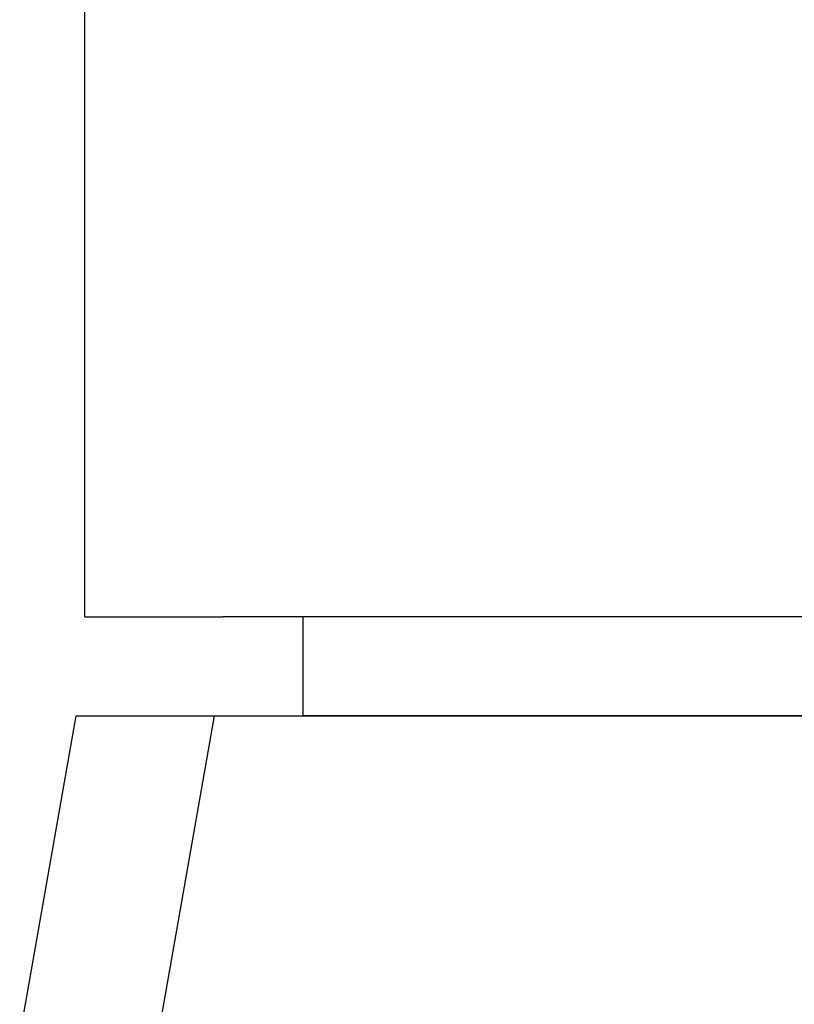
# Model space of a CAD drawing. Units: millimetres. Extents: x -285 to 270, y 13 to 414.
# Drawn here: x -18 to -14, y 253 to 258 of the extents above; entities that cross this region are included whole.
import ezdxf

# ---------------------------------------------------------------- set-up
doc = ezdxf.new("R2010")
doc.units = ezdxf.units.MM

msp = doc.modelspace()

# ---------------------------------------------------------------- linework, layer by layer
at = {"color": 7, "linetype": 'Continuous'}
for p, q in [((-17.4092, 254.594), (-17.4092, 298.1039)), ((-17.4092, 254.594), (-16.7128, 254.594)), ((-16.3092, 254.594), (-16.7128, 254.594)), ((-16.3092, 254.094), (-16.3092, 254.594)), ((-9.7153, 254.594), (-16.3092, 254.594)), ((-17.7384, 252.4773), (-17.4533, 254.094)), ((-17.4533, 254.094), (-16.757, 254.094)), ((-16.757, 254.094), (-9.6514, 254.094)), ((-9.3092, 254.094), (-16.3092, 254.094))]:
    msp.add_line(p, q, dxfattribs=at)
at = {"color": 2, "linetype": 'Continuous'}
msp.add_line((-16.757, 254.094), (-17.042, 252.4774), dxfattribs=at)

doc.saveas('drawing.dxf')
